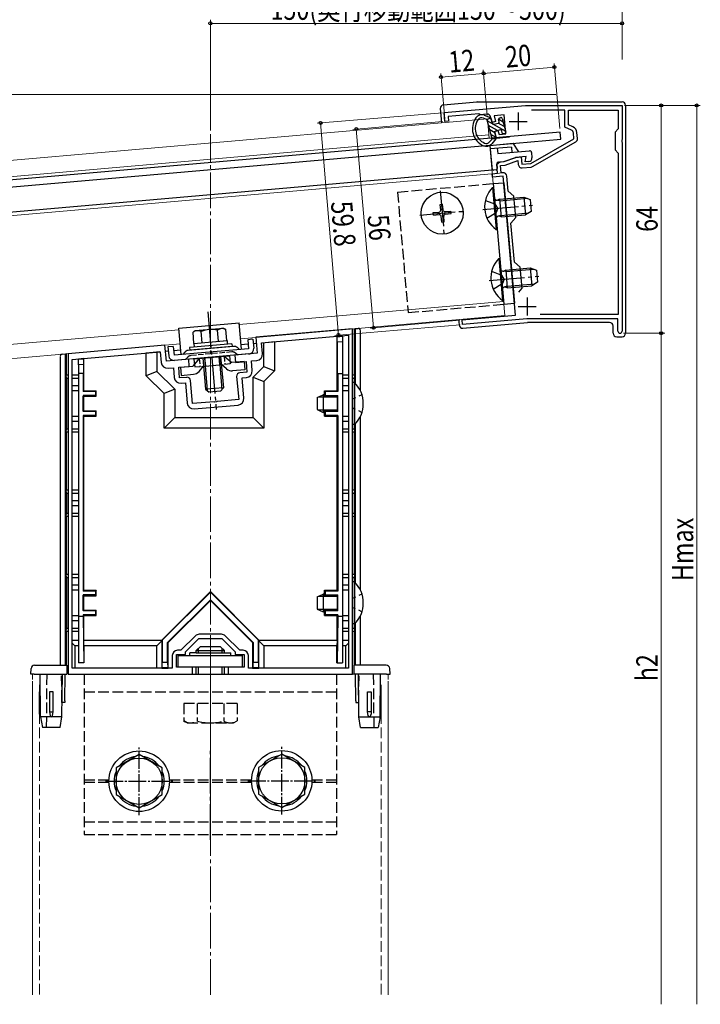
# Model space of a CAD drawing. Extents: x 0 to 990, y 0 to 1602.
# Drawn here: x 616 to 807, y 1023 to 1300 of the extents above; entities that cross this region are included whole.
import ezdxf

# ---------------------------------------------------------------- set-up
doc = ezdxf.new("R2010")
doc.units = 0
for name, pattern in [('YCENTER_1', [13, 10, -1, 1, -1]), ('YDOT_1', [2, 1, -1]), ('YHIDDEN_1', [4, 3, -1])]:
    doc.linetypes.add(name, pattern=pattern)
for name, color, linetype, lineweight in [('YKK_11', 7, 'CONTINUOUS', 30), ('YKK_12', 2, 'CONTINUOUS', 13), ('YKK_13', 4, 'CONTINUOUS', 30), ('YKK_D', 6, 'CONTINUOUS', 13)]:
    doc.layers.add(name, color=color, linetype=linetype, lineweight=lineweight)
doc.styles.add('text-b', font='extslim2.shx', dxfattribs={"width": 0.8, "bigfont": 'extfont2.shx'})

msp = doc.modelspace()

# ---------------------------------------------------------------- linework, layer by layer
at = {"layer": 'YKK_11', "linetype": 'ByBlock', "lineweight": -2, "ltscale": 0.5}
for p, q in [((734.96, 1273.98), (757.87, 1275.98)), ((757.87, 1275.98), (785, 1275.98)), ((785, 1275.98), (785, 1266.44)), ((735.18, 1271.49), (734.96, 1273.98)), ((744.73, 1273.63), (736.06, 1272.87)), ((736.06, 1272.87), (736.17, 1271.57)), ((745.05, 1273.35), (744.73, 1273.63)), ((746.97, 1273.52), (745.05, 1273.35)), ((748.46, 1271.17), (748.02, 1272.78)), ((751.88, 1273.35), (748.98, 1273.09)), ((748.98, 1273.09), (749.42, 1271.43)), ((752.35, 1267.97), (751.88, 1273.35)), ((768.9, 1274.68), (759.56, 1274.68)), ((768.9, 1269.91), (768.9, 1274.68)), ((769.9, 1270.55), (769.9, 1274.68)), ((769.9, 1274.68), (783.9, 1274.68)), ((783.9, 1274.68), (783.9, 1269.38)), ((736.17, 1271.57), (735.18, 1271.49)), ((749.42, 1271.43), (748.46, 1271.17)), ((770.72, 1269.06), (768.9, 1269.91)), ((771.15, 1269.97), (769.9, 1270.55)), ((749.13, 1268.66), (750.09, 1268.92)), ((749.65, 1266.73), (749.13, 1268.66)), ((753.33, 1267.05), (749.65, 1266.73)), ((750.09, 1268.92), (750.39, 1267.8)), ((750.39, 1267.8), (752.35, 1267.97)), ((771.44, 1266.63), (771.3, 1268.24)), ((772.43, 1266.71), (772.29, 1268.33)), ((783.9, 1269.38), (783, 1268.48)), ((783, 1268.48), (783, 1263.48)), ((759.3, 1259.64), (771.44, 1266.63)), ((759.8, 1258.78), (771.94, 1265.76)), ((785, 1266.44), (784.88, 1266.26)), ((784.88, 1266.26), (784.88, 1265.71)), ((784.88, 1265.71), (785, 1265.52)), ((785, 1265.52), (785, 1212.58)), ((751.86, 1260.2), (755.13, 1261.39)), ((755.13, 1261.39), (756.63, 1261.52)), ((756.63, 1261.52), (756.81, 1259.43)), ((783, 1263.48), (783.9, 1262.58)), ((783.9, 1262.58), (783.9, 1217.28)), ((749.78, 1259.51), (750.59, 1260.09)), ((750, 1256.92), (749.78, 1259.51)), ((750.59, 1260.09), (751.86, 1260.2)), ((750.82, 1259.1), (752.08, 1259.21)), ((751, 1257.01), (750.82, 1259.1)), ((752.08, 1259.21), (755.71, 1260.53)), ((755.71, 1260.53), (755.81, 1259.34)), ((756.81, 1259.43), (759.3, 1259.64)), ((756.9, 1258.43), (759.39, 1258.65)), ((748.51, 1256.79), (750, 1256.92)), ((748.59, 1255.8), (748.51, 1256.79)), ((751.58, 1256.06), (748.59, 1255.8)), ((751.5, 1257.05), (751, 1257.01)), ((755, 1217.01), (751.58, 1256.06)), ((752.95, 1251.86), (752.58, 1256.14)), ((754.58, 1250.5), (752.95, 1251.86)), ((755.1, 1244.52), (754.58, 1250.5)), ((753.74, 1242.89), (755.1, 1244.52)), ((754.7, 1231.94), (753.74, 1242.89)), ((756.32, 1230.57), (754.7, 1231.94)), ((756.85, 1224.6), (756.32, 1230.57)), ((755.92, 1223.5), (756.85, 1224.6)), ((755.92, 1223.5), (756.85, 1224.6)), ((740.06, 1215.7), (755, 1217.01)), ((783.9, 1217.28), (761.93, 1217.28)), ((740.17, 1214.4), (740.06, 1215.7)), ((758.2, 1215.98), (740.17, 1214.4)), ((783.8, 1215.98), (758.2, 1215.98)), ((783.8, 1212.58), (783.8, 1215.98)), ((709.25, 1213.21), (682, 1210.83)), ((709.25, 1116.21), (709.25, 1213.21)), ((682, 1210.83), (682.39, 1206.34)), ((683.65, 1209.26), (708.05, 1211.4)), ((683.91, 1206.27), (683.65, 1209.26)), ((708.05, 1211.4), (708.05, 1117.91)), ((708.05, 1211.4), (708.05, 1117.91)), ((656.5, 1208.59), (629.25, 1206.21)), ((629.25, 1206.21), (629.25, 1116.21)), ((630.45, 1204.61), (655.15, 1206.77)), ((655.15, 1206.77), (655.42, 1203.78)), ((656.89, 1204.11), (656.5, 1208.59)), ((682.39, 1206.34), (676.12, 1205.79)), ((630.45, 1117.91), (630.45, 1204.61)), ((663.17, 1204.66), (656.89, 1204.11)), ((663.34, 1202.67), (663.17, 1204.66)), ((676.12, 1205.79), (676.29, 1203.8)), ((676.29, 1203.8), (679.28, 1204.06)), ((679.28, 1204.06), (679.54, 1201.07)), ((680.78, 1204.19), (682.27, 1204.32)), ((681.01, 1201.5), (680.78, 1204.19)), ((657.37, 1202.15), (658.86, 1202.28)), ((658.86, 1202.28), (659.1, 1199.59)), ((660.35, 1202.41), (663.34, 1202.67)), ((660.62, 1199.42), (660.35, 1202.41)), ((679.54, 1201.07), (677.55, 1200.9)), ((662.61, 1199.59), (660.62, 1199.42)), ((661.05, 1197.95), (662.24, 1198.05)), ((662.24, 1198.05), (662.74, 1192.38)), ((664.26, 1192.21), (663.69, 1198.68)), ((676.64, 1199.82), (677.21, 1193.34)), ((678.18, 1199.45), (679.38, 1199.55)), ((678.68, 1193.77), (678.18, 1199.45)), ((670.28, 1192.73), (664.26, 1192.21)), ((670.47, 1192.63), (670.28, 1192.73)), ((671.02, 1192.68), (670.47, 1192.63)), ((671.19, 1192.81), (671.02, 1192.68)), ((677.21, 1193.34), (671.19, 1192.81)), ((664.69, 1190.74), (677.04, 1191.82)), ((665.07, 1126.97), (661, 1122.91)), ((662.25, 1122.46), (666, 1126.21)), ((666, 1126.21), (672.5, 1126.21)), ((669.25, 1127.41), (666.13, 1127.41)), ((672.38, 1127.41), (669.25, 1127.41)), ((672.5, 1126.21), (676.25, 1122.46)), ((677.5, 1122.91), (673.44, 1126.97)), ((658.55, 1121.41), (658.55, 1117.91)), ((659.75, 1118.21), (659.75, 1121.71)), ((659.75, 1121.71), (662.25, 1121.71)), ((661, 1122.91), (660.05, 1122.91)), ((662.25, 1121.71), (662.25, 1122.46)), ((676.25, 1122.46), (676.25, 1121.71)), ((676.25, 1121.71), (678.75, 1121.71)), ((678.45, 1122.91), (677.5, 1122.91)), ((678.75, 1121.71), (678.75, 1118.21)), ((679.95, 1117.91), (679.95, 1121.41)), ((658.55, 1117.91), (630.45, 1117.91)), ((664.25, 1118.21), (659.75, 1118.21)), ((664.25, 1116.21), (664.25, 1118.21)), ((678.75, 1118.21), (674.25, 1118.21)), ((674.25, 1118.21), (674.25, 1116.21)), ((708.05, 1117.91), (679.95, 1117.91)), ((629.25, 1116.21), (664.25, 1116.21)), ((674.25, 1116.21), (709.25, 1116.21))]:
    msp.add_line(p, q, dxfattribs=at)
at = {"layer": 'YKK_11', "ltscale": 0.5}
for p, q in [((755.76, 1273.98), (755.76, 1268.98)), ((753.26, 1271.48), (758.26, 1271.48)), ((758.29, 1222), (758.29, 1217)), ((755.79, 1219.5), (760.79, 1219.5))]:
    msp.add_line(p, q, dxfattribs=at)
at = {"layer": 'YKK_11', "linetype": 'ByBlock', "lineweight": -2, "ltscale": 0.5}
for centre, radius, start, end in [((747.06, 1272.52), 1, 15, 95), ((770.3, 1268.16), 2, 5, 65), ((770.3, 1268.16), 1, 5, 65), ((771.44, 1266.63), 1, 299.918, 5), ((756.81, 1259.43), 1, 185, 275), ((759.3, 1259.64), 1, 275, 299.9181), ((751.58, 1256.06), 1, 5, 95), ((784.4, 1212.58), 0.6, 180, 0), ((682.11, 1206.12), 1.8, 275, 5), ((657.21, 1203.94), 1.8, 185, 275), ((677.64, 1199.9), 1, 95, 185), ((679.22, 1201.35), 1.8, 275, 5), ((660.89, 1199.74), 1.8, 185, 275), ((662.7, 1198.6), 1, 5, 95), ((664.53, 1192.53), 1.8, 185, 275), ((676.88, 1193.61), 1.8, 275, 5), ((666.13, 1125.91), 1.5, 90, 135), ((672.38, 1125.91), 1.5, 45, 90), ((660.05, 1121.41), 1.5, 90, 180), ((678.45, 1121.41), 1.5, 0, 90)]:
    msp.add_arc(centre, radius, start, end, dxfattribs=at)
at = {"layer": 'YKK_12'}
for p, q in [((747.16, 1272.23), (582.99, 1257.88)), ((747.64, 1266.75), (747.16, 1272.23)), ((747.55, 1267.75), (583.38, 1253.39)), ((748.66, 1255.1), (747.81, 1264.76)), ((723.64, 1254.62), (751.59, 1257.07)), ((748.51, 1256.79), (748.47, 1256.79)), ((748.51, 1256.79), (748.47, 1256.79)), ((723.64, 1254.62), (584.34, 1242.44)), ((751.99, 1216.94), (748.66, 1255.1)), ((677.35, 1214.42), (751.65, 1220.93)), ((677.71, 1210.44), (751.99, 1216.94)), ((587.51, 1206.58), (660.42, 1212.92)), ((587.85, 1202.59), (660.76, 1209.02)), ((629.25, 1116.21), (709.25, 1116.21)), ((619.25, 1113.21), (619.25, 1026.16)), ((719.25, 1113.21), (719.25, 1026.16))]:
    msp.add_line(p, q, dxfattribs=at)
at = {"layer": 'YKK_12', "linetype": 'YCENTER_1'}
for p, q in [((669.25, 1026.16), (669.25, 1267.89)), ((669.25, 1119.21), (669.25, 1068.21))]:
    msp.add_line(p, q, dxfattribs=at)
at = {"layer": 'YKK_12', "linetype": 'YHIDDEN_1', "ltscale": 0.5}
for p, q in [((619.25, 1116.21), (619.25, 1113.21)), ((619.25, 1116.21), (629.25, 1116.21)), ((709.25, 1116.21), (719.25, 1116.21)), ((719.25, 1116.21), (719.25, 1113.21))]:
    msp.add_line(p, q, dxfattribs=at)
at = {"layer": 'YKK_12', "linetype": 'YHIDDEN_1'}
for p, q in [((621.25, 1113.21), (621.25, 1026.16)), ((717.25, 1113.21), (717.25, 1026.16))]:
    msp.add_line(p, q, dxfattribs=at)
at = {"layer": 'YKK_13'}
for p, q in [((733.86, 1275.08), (734.21, 1271.1)), ((734.77, 1276.17), (744.19, 1276.99)), ((744.27, 1277), (784.97, 1277)), ((785.97, 1276), (785.97, 1212)), ((745.92, 1272.45), (746.82, 1272.13)), ((746.19, 1273.2), (747.94, 1272.58)), ((746.93, 1272.06), (748.05, 1272.51)), ((748.13, 1272.37), (748.53, 1270.88)), ((750.5, 1272.44), (750.88, 1272.55)), ((751.25, 1272.33), (752.28, 1268.47)), ((747.01, 1271.92), (748.41, 1266.71)), ((748.9, 1270.67), (750.25, 1271.03)), ((750.46, 1271.4), (750.28, 1272.08)), ((767.56, 1268.5), (583.47, 1252.4)), ((749.21, 1268.37), (749.61, 1266.88)), ((750.77, 1269.1), (749.42, 1268.74)), ((751.32, 1268.21), (751.14, 1268.89)), ((752.07, 1268.1), (751.69, 1268)), ((767.73, 1266.5), (767.56, 1268.5)), ((747.81, 1264.76), (583.64, 1250.4)), ((748.35, 1266.44), (747.73, 1265.71)), ((747.81, 1264.76), (754.34, 1265.33)), ((747.81, 1264.76), (748.42, 1257.79)), ((747.81, 1264.76), (748.38, 1258.29)), ((753.87, 1264.29), (747.9, 1263.76)), ((749.54, 1266.61), (748.33, 1265.19)), ((748.41, 1266.55), (749.6, 1266.72)), ((750.89, 1265.04), (767.73, 1266.5)), ((753.87, 1264.29), (754.01, 1262.79)), ((756, 1262.97), (754.34, 1265.33)), ((749.89, 1263.94), (750.02, 1262.44)), ((750.02, 1262.44), (758.99, 1263.23)), ((751.72, 1260.18), (754.99, 1261.37)), ((758.02, 1261.64), (754.99, 1261.37)), ((757.75, 1260.11), (758.02, 1261.64)), ((759.53, 1262.77), (759.66, 1261.28)), ((749.78, 1259.51), (749.89, 1258.22)), ((750.23, 1260.05), (751.72, 1260.18)), ((758.75, 1260.2), (757.75, 1260.11)), ((748.42, 1257.79), (584.25, 1243.43)), ((749.62, 1257.89), (748.92, 1257.83)), ((748.75, 1254), (751.74, 1254.26)), ((748.75, 1254), (751.71, 1220.13)), ((751.74, 1254.26), (754.7, 1220.39)), ((751.71, 1220.13), (754.7, 1220.39)), ((739.04, 1215.81), (739.17, 1214.32)), ((740.26, 1213.41), (758.37, 1214.99)), ((781.47, 1215), (758.45, 1215)), ((782.47, 1212), (782.47, 1214)), ((783.47, 1211), (784.97, 1211)), ((666.15, 1204.92), (664.33, 1202.75)), ((664.65, 1204.79), (674.61, 1205.67)), ((664.65, 1204.79), (664.74, 1203.79)), ((666.8, 1202.67), (672.87, 1203.2)), ((673.12, 1205.53), (675.29, 1203.72)), ((674.61, 1205.67), (674.7, 1204.67)), ((678.77, 1204.03), (675.29, 1203.72)), ((678.77, 1204.03), (678.98, 1201.73)), ((660.84, 1202.44), (664.33, 1202.75)), ((660.84, 1202.44), (661.05, 1200.15)), ((661.05, 1200.15), (664.53, 1200.46)), ((666.09, 1201.27), (667.3, 1202.71)), ((673.81, 1201.95), (672.37, 1203.16)), ((678.98, 1201.73), (675.49, 1201.43)), ((709.76, 1198.11), (709.25, 1198.11)), ((709.25, 1198.11), (709.25, 1186.31)), ((709.76, 1198.11), (709.76, 1186.31)), ((699.25, 1193.91), (700.95, 1194.71)), ((699.25, 1193.91), (699.25, 1190.51)), ((704.85, 1194.06), (699.56, 1194.06)), ((701.35, 1194.71), (700.95, 1194.71)), ((700.95, 1194.71), (700.95, 1189.71)), ((699.25, 1190.51), (700.95, 1189.71)), ((704.85, 1190.36), (699.56, 1190.36)), ((701.35, 1189.71), (700.95, 1189.71)), ((709.76, 1186.31), (709.25, 1186.31)), ((709.76, 1142.11), (709.25, 1142.11)), ((709.25, 1142.11), (709.25, 1130.31)), ((709.76, 1142.11), (709.76, 1130.31)), ((699.25, 1137.91), (700.95, 1138.71)), ((699.25, 1137.91), (699.25, 1134.51)), ((704.85, 1138.06), (699.56, 1138.06)), ((701.35, 1138.71), (700.95, 1138.71)), ((700.95, 1138.71), (700.95, 1133.71)), ((699.25, 1134.51), (700.95, 1133.71)), ((704.85, 1134.36), (699.56, 1134.36)), ((701.35, 1133.71), (700.95, 1133.71)), ((709.76, 1130.31), (709.25, 1130.31)), ((665.25, 1122.81), (666.45, 1124.01)), ((665.93, 1122.21), (665.93, 1123.49)), ((666.45, 1124.01), (672.05, 1124.01)), ((673.25, 1122.81), (672.05, 1124.01)), ((672.57, 1122.21), (672.57, 1123.49)), ((660.25, 1121.41), (678.25, 1121.41)), ((660.25, 1118.21), (660.25, 1121.41)), ((663.45, 1121.41), (663.45, 1122.21)), ((665.25, 1122.21), (663.45, 1122.21)), ((665.25, 1122.21), (665.25, 1122.81)), ((665.25, 1122.81), (673.25, 1122.81)), ((665.25, 1122.21), (673.25, 1122.21)), ((673.25, 1122.21), (673.25, 1122.81)), ((673.25, 1122.21), (675.05, 1122.21)), ((675.05, 1121.41), (675.05, 1122.21)), ((678.25, 1118.21), (678.25, 1121.41)), ((618.75, 1116.21), (618.85, 1117.77)), ((619.85, 1118.71), (628.95, 1118.71)), ((628.95, 1118.71), (628.95, 1117.77)), ((628.95, 1117.77), (628.95, 1116.21)), ((678.25, 1118.21), (660.25, 1118.21)), ((665.25, 1116.21), (665.25, 1118.21)), ((665.93, 1116.21), (665.93, 1118.21)), ((672.57, 1116.21), (672.57, 1118.21)), ((673.25, 1116.21), (673.25, 1118.21)), ((718.66, 1118.71), (709.55, 1118.71)), ((709.55, 1118.71), (709.55, 1117.77)), ((709.55, 1117.77), (709.55, 1116.21)), ((719.75, 1116.21), (719.66, 1117.77)), ((619.75, 1116.21), (618.75, 1116.21)), ((619.75, 1116.21), (628.95, 1116.21)), ((621.55, 1104.21), (621.45, 1116.21)), ((627.55, 1104.21), (627.66, 1116.21)), ((628.39, 1108.71), (628.45, 1116.21)), ((633.75, 1116.21), (704.75, 1116.21)), ((718.75, 1116.21), (709.55, 1116.21)), ((710.12, 1108.71), (710.05, 1116.21)), ((710.95, 1104.21), (710.85, 1116.21)), ((716.95, 1104.21), (717.06, 1116.21)), ((718.75, 1116.21), (719.75, 1116.21)), ((621.25, 1105.03), (621.25, 1111.21)), ((621.49, 1111.21), (621.25, 1111.21)), ((624.55, 1111.21), (624.06, 1111.21)), ((625.05, 1111.21), (624.55, 1111.21)), ((713.46, 1111.21), (713.95, 1111.21)), ((713.95, 1111.21), (714.45, 1111.21)), ((717.01, 1111.21), (717.25, 1111.21)), ((717.25, 1105.03), (717.25, 1111.21)), ((628.38, 1108.21), (627.59, 1108.21)), ((628.39, 1108.71), (628.38, 1108.21)), ((710.12, 1108.71), (710.12, 1108.21)), ((710.12, 1108.21), (710.92, 1108.21)), ((621.25, 1105.03), (621.54, 1105.09)), ((621.55, 1104.21), (621.25, 1105.03)), ((624.55, 1104.21), (621.55, 1104.21)), ((621.55, 1104.21), (622.05, 1101.21)), ((627.55, 1104.21), (624.55, 1104.21)), ((627.05, 1101.21), (627.55, 1104.21)), ((710.95, 1104.21), (713.95, 1104.21)), ((711.45, 1101.21), (710.95, 1104.21)), ((713.95, 1104.21), (716.95, 1104.21)), ((716.95, 1104.21), (716.45, 1101.21)), ((716.95, 1104.21), (717.25, 1105.03)), ((717.25, 1105.03), (716.96, 1105.09)), ((627.05, 1101.21), (622.05, 1101.21)), ((711.45, 1101.21), (716.45, 1101.21))]:
    msp.add_line(p, q, dxfattribs=at)
at = {"layer": 'YKK_13', "linetype": 'Continuous'}
for p, q in [((748.2, 1272.13), (747.75, 1272.39)), ((748.55, 1270.83), (747.08, 1271.68)), ((750, 1268.89), (747.43, 1270.38)), ((752.22, 1268.71), (748.84, 1270.66)), ((751.87, 1270.01), (750.15, 1271)), ((751.52, 1271.31), (750.3, 1272.02)), ((749.24, 1268.23), (747.77, 1269.08)), ((749.59, 1266.93), (748.12, 1267.78)), ((751.55, 1267.99), (751.38, 1268.09)), ((750.58, 1249.21), (749.64, 1249.32)), ((750.58, 1249.21), (758.37, 1249.89)), ((750.94, 1245.09), (750.03, 1244.82)), ((750.94, 1245.09), (758.73, 1245.77)), ((752.32, 1229.29), (751.38, 1229.4)), ((752.32, 1229.29), (760.11, 1229.97)), ((752.68, 1225.17), (760.47, 1225.85)), ((752.68, 1225.17), (751.78, 1224.89)), ((664.96, 1212.65), (664.38, 1212.24)), ((664.65, 1209.11), (664.38, 1212.24)), ((672.93, 1213.35), (664.96, 1212.65)), ((666.95, 1209.31), (666.68, 1212.44)), ((671.56, 1209.72), (671.28, 1212.85)), ((672.93, 1213.35), (673.58, 1213.05)), ((673.86, 1209.92), (673.58, 1213.05)), ((709.75, 1213.25), (710.78, 1213.34)), ((709.75, 1200.26), (709.75, 1213.25)), ((709.75, 1213.25), (709.93, 1213.24)), ((711.19, 1213.35), (709.93, 1213.24)), ((709.93, 1213.24), (709.93, 1197.94)), ((711.43, 1195.79), (711.43, 1212.7)), ((664.65, 1209.11), (673.86, 1209.92)), ((679.85, 1208.88), (677.86, 1208.71)), ((682.16, 1209.09), (681.35, 1209.01)), ((687.25, 1209.53), (683.79, 1209.23)), ((684.25, 1202.67), (684.25, 1209.27)), ((687.25, 1209.53), (687.25, 1201.43)), ((704.85, 1211.07), (706.35, 1211.2)), ((704.85, 1195.76), (704.85, 1211.07)), ((704.85, 1211.07), (704.92, 1211.01)), ((704.92, 1211.01), (706.35, 1211.14)), ((704.94, 1209.49), (704.92, 1211.01)), ((706.35, 1209.61), (704.94, 1209.49)), ((704.94, 1209.49), (704.94, 1200.71)), ((706.35, 1211.2), (706.35, 1211.14)), ((706.35, 1211.14), (706.35, 1209.61)), ((706.35, 1209.61), (706.35, 1200.71)), ((628.57, 1206.12), (627.21, 1206.01)), ((627.58, 1206.06), (628.75, 1206.17)), ((628.75, 1206.17), (628.57, 1206.12)), ((628.57, 1118.71), (628.57, 1206.12)), ((628.75, 1206.17), (628.75, 1200.26)), ((655.02, 1206.71), (651.25, 1206.38)), ((651.25, 1200.03), (651.25, 1206.38)), ((654.25, 1206.64), (654.25, 1201.27)), ((657.44, 1206.92), (656.65, 1206.85)), ((660.92, 1207.23), (658.93, 1207.05)), ((627.07, 1205.49), (627.07, 1118.71)), ((633.65, 1204.84), (632.15, 1204.71)), ((632.15, 1204.65), (633.59, 1204.77)), ((632.15, 1204.71), (632.15, 1204.65)), ((632.15, 1203.12), (632.15, 1204.65)), ((633.56, 1203.24), (632.15, 1203.12)), ((633.59, 1204.77), (633.56, 1203.24)), ((633.56, 1203.24), (633.56, 1200.71)), ((633.65, 1204.84), (633.59, 1204.77)), ((633.65, 1195.76), (633.65, 1204.84)), ((667.14, 1205.01), (667.92, 1196.24)), ((667.57, 1205.05), (668.38, 1195.85)), ((671.69, 1205.41), (672.51, 1196.22)), ((672.12, 1205.45), (672.9, 1196.68)), ((632.15, 1203.12), (632.15, 1200.71)), ((633.46, 1200.71), (632.15, 1200.71)), ((632.15, 1200.71), (632.15, 1132.41)), ((633.46, 1200.71), (633.46, 1195.57)), ((633.56, 1200.71), (633.46, 1200.71)), ((654.25, 1201.27), (651.25, 1200.03)), ((654.25, 1201.27), (659.25, 1196.27)), ((681.25, 1199.67), (684.25, 1202.67)), ((684.25, 1202.67), (687.25, 1201.43)), ((687.25, 1201.43), (684.25, 1198.43)), ((704.94, 1200.71), (705.04, 1200.71)), ((705.04, 1200.71), (705.04, 1195.57)), ((705.04, 1200.71), (706.35, 1200.71)), ((706.35, 1200.71), (706.35, 1132.41)), ((628.81, 1199.26), (628.75, 1200.26)), ((628.75, 1200.26), (629.25, 1200.26)), ((628.81, 1199.26), (628.81, 1185.16)), ((629.25, 1199.26), (628.81, 1199.26)), ((630.45, 1200.26), (632.15, 1200.26)), ((632.15, 1199.26), (630.45, 1199.26)), ((656.25, 1195.03), (651.25, 1200.03)), ((681.25, 1199.67), (684.25, 1198.43)), ((681.25, 1188.27), (681.25, 1199.67)), ((684.25, 1198.43), (684.25, 1185.27)), ((706.35, 1200.26), (708.05, 1200.26)), ((708.05, 1199.26), (706.35, 1199.26)), ((709.25, 1200.26), (709.75, 1200.26)), ((709.69, 1199.26), (709.25, 1199.26)), ((709.75, 1200.26), (709.69, 1199.26)), ((709.75, 1199.26), (709.69, 1199.26)), ((709.75, 1198.11), (709.75, 1199.26)), ((630.45, 1197.26), (632.15, 1197.26)), ((632.15, 1195.76), (630.45, 1195.76)), ((633.65, 1195.76), (633.46, 1195.57)), ((636.96, 1195.57), (633.46, 1195.57)), ((633.65, 1195.76), (637.15, 1195.76)), ((637.15, 1195.76), (636.96, 1195.57)), ((636.96, 1195.57), (636.96, 1194.45)), ((637.15, 1194.26), (637.15, 1195.76)), ((659.25, 1196.27), (656.25, 1195.03)), ((656.25, 1185.27), (656.25, 1195.03)), ((659.25, 1196.27), (659.25, 1188.27)), ((672.9, 1196.68), (667.92, 1196.24)), ((667.92, 1196.24), (668.89, 1195.43)), ((672.08, 1195.71), (668.89, 1195.43)), ((672.9, 1196.68), (672.08, 1195.71)), ((701.35, 1195.76), (701.54, 1195.57)), ((701.35, 1195.76), (704.85, 1195.76)), ((701.35, 1194.26), (701.35, 1195.76)), ((701.54, 1195.57), (701.54, 1194.45)), ((705.04, 1195.57), (701.54, 1195.57)), ((704.85, 1195.76), (705.04, 1195.57)), ((706.35, 1197.26), (708.05, 1197.26)), ((708.05, 1195.76), (706.35, 1195.76)), ((636.96, 1194.45), (633.46, 1194.45)), ((633.65, 1194.26), (633.46, 1194.45)), ((633.46, 1194.45), (633.46, 1189.97)), ((633.65, 1194.26), (637.15, 1194.26)), ((633.65, 1190.16), (633.65, 1194.26)), ((637.15, 1194.26), (636.96, 1194.45)), ((701.35, 1194.26), (701.54, 1194.45)), ((704.85, 1194.26), (701.35, 1194.26)), ((701.54, 1194.45), (705.04, 1194.45)), ((704.85, 1194.26), (705.04, 1194.45)), ((704.85, 1194.26), (704.85, 1190.16)), ((705.04, 1189.97), (705.04, 1194.45)), ((633.65, 1190.16), (633.46, 1189.97)), ((636.96, 1189.97), (633.46, 1189.97)), ((633.65, 1190.16), (637.15, 1190.16)), ((637.15, 1190.16), (636.96, 1189.97)), ((636.96, 1189.97), (636.96, 1188.85)), ((637.15, 1188.66), (637.15, 1190.16)), ((701.35, 1190.16), (701.54, 1189.97)), ((701.35, 1190.16), (704.85, 1190.16)), ((701.35, 1188.66), (701.35, 1190.16)), ((701.54, 1189.97), (701.54, 1188.85)), ((705.04, 1189.97), (701.54, 1189.97)), ((704.85, 1190.16), (705.04, 1189.97)), ((630.45, 1188.66), (632.15, 1188.66)), ((632.15, 1187.16), (630.45, 1187.16)), ((636.96, 1188.85), (633.46, 1188.85)), ((633.65, 1188.66), (633.46, 1188.85)), ((633.46, 1188.85), (633.46, 1139.57)), ((633.65, 1188.66), (637.15, 1188.66)), ((633.65, 1139.76), (633.65, 1188.66)), ((637.15, 1188.66), (636.96, 1188.85)), ((659.25, 1188.27), (656.25, 1185.27)), ((659.25, 1188.27), (681.25, 1188.27)), ((681.25, 1188.27), (684.25, 1185.27)), ((701.35, 1188.66), (701.54, 1188.85)), ((701.35, 1188.66), (704.85, 1188.66)), ((705.04, 1188.85), (701.54, 1188.85)), ((704.85, 1188.66), (705.04, 1188.85)), ((704.85, 1139.76), (704.85, 1188.66)), ((705.04, 1188.85), (705.04, 1139.57)), ((706.35, 1188.66), (708.05, 1188.66)), ((708.05, 1187.16), (706.35, 1187.16)), ((711.43, 1139.79), (711.43, 1188.64)), ((628.75, 1184.16), (628.81, 1185.16)), ((628.75, 1184.16), (628.75, 1167.96)), ((629.25, 1184.16), (628.75, 1184.16)), ((628.81, 1185.16), (629.25, 1185.16)), ((630.45, 1185.16), (632.15, 1185.16)), ((632.15, 1184.16), (630.45, 1184.16)), ((684.25, 1185.27), (656.25, 1185.27)), ((706.35, 1185.16), (708.05, 1185.16)), ((708.05, 1184.16), (706.35, 1184.16)), ((709.25, 1185.16), (709.69, 1185.16)), ((709.75, 1184.16), (709.25, 1184.16)), ((709.69, 1185.16), (709.75, 1184.16)), ((709.69, 1185.16), (709.75, 1185.16)), ((709.75, 1185.16), (709.75, 1186.31)), ((709.75, 1167.96), (709.75, 1184.16)), ((709.93, 1186.48), (709.93, 1141.94)), ((628.81, 1166.96), (628.75, 1167.96)), ((628.75, 1167.96), (629.25, 1167.96)), ((630.45, 1167.96), (632.15, 1167.96)), ((706.35, 1167.96), (708.05, 1167.96)), ((709.25, 1167.96), (709.75, 1167.96)), ((709.75, 1167.96), (709.69, 1166.96)), ((628.81, 1166.96), (628.81, 1161.46)), ((629.25, 1166.96), (628.81, 1166.96)), ((632.15, 1166.96), (630.45, 1166.96)), ((630.45, 1164.96), (632.15, 1164.96)), ((708.05, 1166.96), (706.35, 1166.96)), ((706.35, 1164.96), (708.05, 1164.96)), ((709.69, 1166.96), (709.25, 1166.96)), ((709.75, 1166.96), (709.69, 1166.96)), ((709.75, 1161.46), (709.75, 1166.96)), ((632.15, 1163.46), (630.45, 1163.46)), ((708.05, 1163.46), (706.35, 1163.46)), ((628.75, 1160.46), (628.81, 1161.46)), ((628.75, 1160.46), (628.75, 1144.26)), ((629.25, 1160.46), (628.75, 1160.46)), ((628.81, 1161.46), (629.25, 1161.46)), ((630.45, 1161.46), (632.15, 1161.46)), ((632.15, 1160.46), (630.45, 1160.46)), ((706.35, 1161.46), (708.05, 1161.46)), ((708.05, 1160.46), (706.35, 1160.46)), ((709.25, 1161.46), (709.69, 1161.46)), ((709.75, 1160.46), (709.25, 1160.46)), ((709.69, 1161.46), (709.75, 1160.46)), ((709.69, 1161.46), (709.75, 1161.46)), ((709.75, 1144.26), (709.75, 1160.46)), ((628.81, 1143.26), (628.75, 1144.26)), ((628.75, 1144.26), (629.25, 1144.26)), ((628.81, 1143.26), (628.81, 1129.16)), ((629.25, 1143.26), (628.81, 1143.26)), ((630.45, 1144.26), (632.15, 1144.26)), ((632.15, 1143.26), (630.45, 1143.26)), ((706.35, 1144.26), (708.05, 1144.26)), ((708.05, 1143.26), (706.35, 1143.26)), ((709.25, 1144.26), (709.75, 1144.26)), ((709.69, 1143.26), (709.25, 1143.26)), ((709.75, 1144.26), (709.69, 1143.26)), ((709.75, 1143.26), (709.69, 1143.26)), ((709.75, 1142.11), (709.75, 1143.26)), ((630.45, 1141.26), (632.15, 1141.26)), ((632.15, 1139.76), (630.45, 1139.76)), ((633.65, 1139.76), (633.46, 1139.57)), ((636.96, 1139.57), (633.46, 1139.57)), ((633.65, 1139.76), (637.15, 1139.76)), ((637.15, 1139.76), (636.96, 1139.57)), ((636.96, 1139.57), (636.96, 1138.45)), ((637.15, 1138.26), (637.15, 1139.76)), ((701.35, 1139.76), (701.54, 1139.57)), ((701.35, 1138.26), (701.35, 1139.76)), ((701.35, 1139.76), (704.85, 1139.76)), ((701.54, 1139.57), (701.54, 1138.45)), ((705.04, 1139.57), (701.54, 1139.57)), ((704.85, 1139.76), (705.04, 1139.57)), ((706.35, 1141.26), (708.05, 1141.26)), ((708.05, 1139.76), (706.35, 1139.76)), ((636.96, 1138.45), (633.46, 1138.45)), ((633.65, 1138.26), (633.46, 1138.45)), ((633.46, 1138.45), (633.46, 1133.97)), ((633.65, 1138.26), (637.15, 1138.26)), ((633.65, 1134.16), (633.65, 1138.26)), ((637.15, 1138.26), (636.96, 1138.45)), ((669.25, 1139.42), (655.62, 1125.79)), ((669.25, 1139.23), (655.75, 1125.73)), ((657.25, 1125.11), (669.25, 1137.11)), ((657.38, 1125.06), (669.25, 1136.93)), ((669.25, 1139.23), (669.25, 1139.42)), ((682.88, 1125.79), (669.25, 1139.42)), ((682.75, 1125.73), (669.25, 1139.23)), ((669.25, 1137.11), (669.25, 1136.93)), ((669.25, 1137.11), (681.25, 1125.11)), ((669.25, 1136.93), (681.12, 1125.06)), ((701.35, 1138.26), (701.54, 1138.45)), ((704.85, 1138.26), (701.35, 1138.26)), ((701.54, 1138.45), (705.04, 1138.45)), ((704.85, 1138.26), (705.04, 1138.45)), ((704.85, 1138.26), (704.85, 1134.16)), ((705.04, 1133.97), (705.04, 1138.45)), ((633.65, 1134.16), (633.46, 1133.97)), ((633.65, 1134.16), (637.15, 1134.16)), ((637.15, 1134.16), (636.96, 1133.97)), ((637.15, 1132.66), (637.15, 1134.16)), ((701.35, 1134.16), (701.54, 1133.97)), ((701.35, 1132.66), (701.35, 1134.16)), ((701.35, 1134.16), (704.85, 1134.16)), ((704.85, 1134.16), (705.04, 1133.97)), ((630.45, 1132.66), (632.15, 1132.66)), ((633.46, 1132.41), (632.15, 1132.41)), ((632.15, 1132.41), (632.15, 1119.41)), ((636.96, 1133.97), (633.46, 1133.97)), ((633.46, 1132.85), (633.46, 1132.41)), ((633.65, 1132.66), (633.46, 1132.85)), ((636.96, 1132.85), (633.46, 1132.85)), ((633.46, 1132.41), (633.65, 1119.41)), ((633.65, 1125.71), (633.65, 1132.66)), ((633.65, 1132.66), (637.15, 1132.66)), ((636.96, 1133.97), (636.96, 1132.85)), ((637.15, 1132.66), (636.96, 1132.85)), ((701.35, 1132.66), (701.54, 1132.85)), ((701.35, 1132.66), (704.85, 1132.66)), ((701.54, 1133.97), (701.54, 1132.85)), ((705.04, 1133.97), (701.54, 1133.97)), ((705.04, 1132.85), (701.54, 1132.85)), ((704.85, 1132.66), (705.04, 1132.85)), ((704.85, 1125.71), (704.85, 1132.66)), ((705.04, 1132.41), (704.85, 1119.41)), ((705.04, 1132.85), (705.04, 1132.41)), ((706.35, 1132.41), (705.04, 1132.41)), ((706.35, 1132.66), (708.05, 1132.66)), ((706.35, 1132.41), (706.35, 1119.41)), ((711.43, 1118.71), (711.43, 1132.64)), ((628.75, 1128.16), (628.81, 1129.16)), ((628.81, 1129.16), (629.25, 1129.16)), ((632.15, 1131.16), (630.45, 1131.16)), ((630.45, 1129.16), (632.15, 1129.16)), ((708.05, 1131.16), (706.35, 1131.16)), ((706.35, 1129.16), (708.05, 1129.16)), ((709.25, 1129.16), (709.69, 1129.16)), ((709.69, 1129.16), (709.75, 1128.16)), ((709.69, 1129.16), (709.75, 1129.16)), ((709.75, 1129.16), (709.75, 1130.31)), ((709.93, 1130.48), (709.93, 1118.71)), ((628.75, 1128.16), (628.75, 1118.71)), ((629.25, 1128.16), (628.75, 1128.16)), ((632.15, 1128.16), (630.45, 1128.16)), ((655.75, 1125.73), (655.62, 1125.79)), ((655.62, 1125.79), (655.62, 1125.71)), ((655.75, 1125.73), (655.75, 1119.54)), ((682.75, 1125.73), (682.88, 1125.79)), ((682.75, 1119.54), (682.75, 1125.73)), ((682.88, 1125.71), (682.88, 1125.79)), ((708.05, 1128.16), (706.35, 1128.16)), ((709.75, 1128.16), (709.25, 1128.16)), ((709.75, 1118.71), (709.75, 1128.16)), ((632.15, 1125.71), (630.45, 1125.71)), ((631.15, 1124.21), (630.45, 1124.91)), ((631.15, 1124.21), (631.15, 1117.91)), ((632.15, 1124.21), (631.15, 1124.21)), ((633.66, 1124.21), (633.65, 1125.71)), ((655.62, 1125.71), (633.65, 1125.71)), ((633.66, 1124.21), (633.66, 1119.41)), ((654.25, 1124.21), (633.66, 1124.21)), ((655.62, 1125.58), (654.25, 1124.21)), ((654.25, 1117.91), (654.25, 1124.21)), ((655.62, 1125.71), (655.62, 1125.58)), ((655.62, 1125.58), (655.62, 1117.91)), ((657.25, 1119.54), (657.25, 1125.11)), ((657.25, 1125.11), (657.38, 1125.06)), ((657.38, 1117.91), (657.38, 1125.06)), ((681.25, 1125.11), (681.12, 1125.06)), ((681.12, 1125.06), (681.12, 1117.91)), ((681.25, 1125.11), (681.25, 1119.54)), ((682.88, 1125.58), (682.88, 1125.71)), ((704.85, 1125.71), (682.88, 1125.71)), ((682.88, 1117.91), (682.88, 1125.58)), ((684.25, 1124.21), (682.88, 1125.58)), ((684.25, 1124.21), (684.25, 1117.91)), ((704.84, 1124.21), (684.25, 1124.21)), ((704.85, 1125.71), (704.84, 1124.21)), ((704.84, 1119.41), (704.84, 1124.21)), ((708.05, 1125.71), (706.35, 1125.71)), ((707.35, 1124.21), (706.35, 1124.21)), ((708.05, 1124.91), (707.35, 1124.21)), ((707.35, 1117.91), (707.35, 1124.21)), ((633.65, 1119.41), (632.15, 1119.41)), ((633.66, 1119.41), (633.65, 1119.41)), ((655.74, 1118.03), (655.62, 1117.91)), ((655.62, 1117.91), (655.75, 1117.91)), ((655.74, 1118.03), (655.75, 1119.54)), ((657.26, 1118.03), (655.74, 1118.03)), ((655.75, 1119.54), (657.25, 1119.54)), ((655.75, 1117.91), (657.38, 1117.91)), ((657.25, 1119.54), (657.26, 1118.03)), ((657.26, 1118.03), (657.38, 1117.91)), ((681.24, 1118.03), (681.12, 1117.91)), ((681.12, 1117.91), (682.75, 1117.91)), ((681.24, 1118.03), (681.25, 1119.54)), ((682.76, 1118.03), (681.24, 1118.03)), ((681.25, 1119.54), (682.75, 1119.54)), ((682.75, 1119.54), (682.76, 1118.03)), ((682.75, 1117.91), (682.88, 1117.91)), ((682.76, 1118.03), (682.88, 1117.91)), ((704.84, 1119.41), (704.85, 1119.41)), ((704.85, 1119.41), (706.35, 1119.41))]:
    msp.add_line(p, q, dxfattribs=at)
at = {"layer": 'YKK_13', "linetype": 'YHIDDEN_1'}
for p, q in [((721.85, 1251.65), (748.75, 1254)), ((721.85, 1251.65), (724.82, 1217.78)), ((746.57, 1249.29), (749.4, 1248.18)), ((750.1, 1247.09), (749.4, 1248.18)), ((747.01, 1244.31), (749.6, 1245.9)), ((750.1, 1247.09), (749.6, 1245.9)), ((748.31, 1229.37), (751.14, 1228.26)), ((751.85, 1227.17), (751.14, 1228.26)), ((748.75, 1224.39), (751.34, 1225.98)), ((751.85, 1227.17), (751.34, 1225.98)), ((724.82, 1217.78), (751.71, 1220.13)), ((667.14, 1205.01), (667.34, 1202.72)), ((667.64, 1205.05), (667.84, 1202.76)), ((671.63, 1205.4), (671.83, 1203.11)), ((672.12, 1205.45), (672.33, 1203.16)), ((623.23, 1101.21), (623.36, 1116.21)), ((627.52, 1108.71), (627.45, 1116.21)), ((633.75, 1116.21), (633.75, 1071.21)), ((704.75, 1116.21), (704.75, 1071.21)), ((710.99, 1108.71), (711.05, 1116.21)), ((715.28, 1101.21), (715.15, 1116.21)), ((633.75, 1111.21), (704.75, 1111.21)), ((627.52, 1108.21), (627.52, 1108.71)), ((627.59, 1108.21), (627.52, 1108.21)), ((676.76, 1108.01), (661.75, 1108.01)), ((661.75, 1108.01), (661.75, 1103.09)), ((665.5, 1108.01), (665.5, 1103.09)), ((673, 1108.01), (673, 1103.09)), ((676.76, 1108.01), (676.76, 1103.09)), ((710.92, 1108.21), (710.98, 1108.21)), ((710.98, 1108.21), (710.99, 1108.71)), ((662.75, 1102.51), (661.75, 1103.09)), ((662.75, 1102.51), (675.75, 1102.51)), ((675.75, 1102.51), (676.76, 1103.09)), ((633.75, 1086.51), (640.76, 1086.51)), ((633.75, 1085.91), (640.75, 1085.91)), ((657.74, 1086.51), (680.82, 1086.51)), ((657.75, 1085.91), (680.82, 1085.91)), ((697.81, 1086.51), (704.75, 1086.51)), ((697.81, 1085.91), (704.75, 1085.91)), ((633.75, 1074.71), (704.75, 1074.71)), ((633.75, 1071.21), (704.75, 1071.21))]:
    msp.add_line(p, q, dxfattribs=at)
at = {"layer": 'YKK_13', "linetype": 'YCENTER_1'}
for p, q in [((733.87, 1252), (734.97, 1239.45)), ((745.88, 1246.72), (759.82, 1247.94)), ((728.14, 1245.17), (740.69, 1246.27)), ((747.62, 1226.8), (761.56, 1228.02)), ((668.51, 1217.98), (670.93, 1190.59)), ((675.32, 1209.04), (675.39, 1208.25)), ((663.37, 1207.99), (663.44, 1207.19)), ((669.25, 1069.71), (669.25, 1094.72))]:
    msp.add_line(p, q, dxfattribs=at)
at = {"layer": 'YKK_13', "linetype": 'Continuous', "ltscale": 0.5}
for p, q in [((748.6, 1252.88), (748.85, 1252.91)), ((748.6, 1252.88), (749.63, 1241.13)), ((749.88, 1241.15), (748.85, 1252.91)), ((750.54, 1249.64), (757.41, 1250.24)), ((757.41, 1250.24), (759.18, 1249.59)), ((757.41, 1250.24), (757.85, 1245.26)), ((733.85, 1248.18), (734.55, 1248.24)), ((734, 1246.54), (733.85, 1248.18)), ((734.69, 1246.6), (734.55, 1248.24)), ((750.54, 1249.64), (749.96, 1249.37)), ((750.54, 1249.64), (750.97, 1244.66)), ((759.18, 1249.59), (759.47, 1246.21)), ((731.9, 1245.85), (733.54, 1246)), ((731.96, 1245.15), (731.9, 1245.85)), ((731.96, 1245.15), (733.6, 1245.3)), ((734.29, 1243.2), (734.14, 1244.84)), ((734.99, 1243.26), (734.84, 1244.91)), ((735.24, 1246.14), (736.88, 1246.29)), ((735.3, 1245.45), (736.94, 1245.59)), ((736.94, 1245.59), (736.88, 1246.29)), ((750.97, 1244.66), (750.36, 1244.82)), ((750.97, 1244.66), (757.85, 1245.26)), ((759.47, 1246.21), (757.85, 1245.26)), ((734.29, 1243.2), (734.99, 1243.26)), ((749.63, 1241.13), (749.88, 1241.15)), ((750.34, 1232.96), (750.59, 1232.98)), ((750.34, 1232.96), (751.37, 1221.21)), ((751.62, 1221.23), (750.59, 1232.98)), ((752.28, 1229.72), (751.71, 1229.45)), ((752.28, 1229.72), (759.16, 1230.32)), ((752.28, 1229.72), (752.72, 1224.74)), ((759.16, 1230.32), (760.92, 1229.67)), ((759.16, 1230.32), (759.59, 1225.34)), ((760.92, 1229.67), (761.21, 1226.28)), ((752.72, 1224.74), (759.59, 1225.34)), ((761.21, 1226.28), (759.59, 1225.34)), ((752.72, 1224.74), (752.11, 1224.9)), ((751.37, 1221.21), (751.62, 1221.23)), ((649.25, 1093.64), (642.75, 1089.89)), ((655.75, 1089.89), (649.25, 1093.64)), ((689.32, 1093.76), (682.82, 1090)), ((695.82, 1090), (689.32, 1093.76)), ((642.75, 1089.89), (642.75, 1082.38)), ((655.75, 1082.38), (655.75, 1089.89)), ((682.82, 1090), (682.82, 1082.5)), ((695.82, 1082.5), (695.82, 1090)), ((642.75, 1082.38), (649.25, 1078.63)), ((649.25, 1078.63), (655.75, 1082.38)), ((682.82, 1082.5), (689.32, 1078.75)), ((689.32, 1078.75), (695.82, 1082.5))]:
    msp.add_line(p, q, dxfattribs=at)
at = {"layer": 'YKK_13', "linetype": 'ByBlock', "ltscale": 0.5}
for p, q in [((660.37, 1213.44), (677.31, 1214.94)), ((677.97, 1207.47), (677.31, 1214.94)), ((661.03, 1205.97), (660.37, 1213.44)), ((675.32, 1209.04), (663.37, 1207.99)), ((664.57, 1209.1), (673.94, 1209.93)), ((681.23, 1210.27), (679.74, 1210.13)), ((679.74, 1210.13), (679.96, 1207.64)), ((681.23, 1210.27), (681.45, 1207.78)), ((658.82, 1208.29), (657.33, 1208.16)), ((657.33, 1208.16), (657.55, 1205.67)), ((658.82, 1208.29), (659.04, 1205.8)), ((679.96, 1207.64), (659.04, 1205.8)), ((680.09, 1206.15), (659.17, 1204.3)), ((662.04, 1206.62), (661.53, 1206.02)), ((675.77, 1208.28), (663.06, 1207.16)), ((675.39, 1208.25), (663.44, 1207.19)), ((676.86, 1207.93), (677.47, 1207.42))]:
    msp.add_line(p, q, dxfattribs=at)
at = {"layer": 'YKK_13', "linetype": 'YCENTER_1', "ltscale": 0.5}
for p, q in [((664.57, 1209.1), (664.66, 1208.1)), ((673.94, 1209.93), (674.02, 1208.93)), ((649.25, 1076.63), (649.25, 1095.63)), ((689.32, 1076.75), (689.32, 1095.75)), ((639.75, 1086.13), (658.75, 1086.13)), ((679.82, 1086.25), (698.82, 1086.25))]:
    msp.add_line(p, q, dxfattribs=at)
at = {"layer": 'YKK_13', "linetype": 'YHIDDEN_1', "ltscale": 0.5}
for p, q in [((675.28, 1206.73), (663.81, 1205.72)), ((676.38, 1206.38), (676.98, 1205.88)), ((662.79, 1205.19), (662.28, 1204.58)), ((664.74, 1203.79), (664.85, 1202.5)), ((666.15, 1204.92), (666.35, 1202.63)), ((674.82, 1203.37), (672.87, 1203.2)), ((673.12, 1205.53), (673.32, 1203.24)), ((674.7, 1204.67), (674.82, 1203.37)), ((664.85, 1202.5), (666.8, 1202.67))]:
    msp.add_line(p, q, dxfattribs=at)
at = {"layer": 'YKK_13', "linetype": 'YDOT_1'}
for p, q in [((711.85, 1194.71), (709.24, 1193.44)), ((711.85, 1189.71), (709.24, 1190.98)), ((711.85, 1138.71), (709.24, 1137.44)), ((711.85, 1133.71), (709.24, 1134.98))]:
    msp.add_line(p, q, dxfattribs=at)
at = {"layer": 'YKK_13', "linetype": 'Continuous', "ltscale": 0.5}
for centre, radius in [((734.42, 1245.72), 5.9), ((649.25, 1086.13), 8.5), ((649.25, 1086.13), 6.5), ((689.32, 1086.25), 8.5), ((689.32, 1086.25), 6.5)]:
    msp.add_circle(centre, radius, dxfattribs=at)
at = {"layer": 'YKK_13'}
for centre, radius, start, end in [((734.85, 1275.17), 1, 95, 185), ((744.27, 1276), 1, 90, 95), ((784.97, 1276), 1, 0, 90), ((748.1, 1269.42), 5.2, 143.718, 246.282), ((745.52, 1271.32), 2, 70.4434, 143.718), ((745.52, 1271.31), 1.2, 70.4434, 143.6956), ((747.84, 1272.29), 0.3, 15, 70.4434), ((750.57, 1272.15), 0.3, 105, 195), ((750.96, 1272.26), 0.3, 15, 105), ((748.1, 1269.42), 4.4, 143.6956, 246.3044), ((746.72, 1271.84), 0.3, 15, 70.4434), ((748.82, 1270.96), 0.3, 195, 285), ((750.18, 1271.32), 0.3, 285, 15), ((749.5, 1268.45), 0.3, 105, 195), ((749.32, 1266.8), 0.3, 319.5566, 15), ((750.85, 1268.81), 0.3, 15, 105), ((751.61, 1268.29), 0.3, 195, 285), ((752, 1268.39), 0.3, 285, 15), ((746.81, 1266.49), 2, 246.282, 319.5566), ((746.81, 1266.49), 1.2, 246.3044, 319.5566), ((748.12, 1266.63), 0.3, 319.5566, 15), ((758.66, 1261.19), 1, 275, 5), ((759.03, 1262.73), 0.5, 5, 95), ((750.27, 1259.56), 0.5, 95, 185), ((748.87, 1258.33), 0.5, 185, 275), ((749.59, 1258.19), 0.3, 275, 5), ((740.17, 1214.4), 1, 185, 275), ((758.45, 1214), 1, 90, 95), ((781.47, 1214), 1, 0, 90), ((783.47, 1212), 1, 180, 270), ((784.97, 1212), 1, 270, 0), ((664.33, 1202.75), 2.3, 275.0437, 320.0437), ((675.29, 1203.72), 2.3, 230.0437, 275.0437), ((704.02, 1192.21), 8.23, 314.2189, 45.7811), ((704.02, 1136.21), 8.23, 314.2189, 45.7811), ((619.85, 1117.71), 1, 90, 176.5), ((718.66, 1117.71), 1, 3.5, 90)]:
    msp.add_arc(centre, radius, start, end, dxfattribs=at)
at = {"layer": 'YKK_13', "linetype": 'Continuous', "ltscale": 0.5}
for centre, radius, start, end in [((754.04, 1247.44), 7.7, 134.9831, 235.0169), ((749.71, 1249.92), 0.6, 185, 294.9696), ((733.5, 1246.49), 0.5, 275, 5), ((733.65, 1244.8), 0.5, 5, 95), ((735.19, 1246.64), 0.5, 185, 275), ((735.34, 1244.95), 0.5, 95, 185), ((750.21, 1244.24), 0.6, 75.0304, 185), ((755.79, 1227.51), 7.7, 134.9831, 235.0169), ((751.45, 1229.99), 0.6, 185, 294.9696), ((751.95, 1224.32), 0.6, 75.0304, 185), ((649.25, 1086.13), 7.05, 97.2181, 142.7819), ((649.25, 1086.13), 7.05, 37.2181, 82.7819), ((689.32, 1086.25), 7.05, 97.2181, 142.7819), ((689.32, 1086.25), 7.05, 37.2181, 82.7819), ((649.25, 1086.13), 7.05, 157.2181, 202.7819), ((649.25, 1086.13), 7.05, 337.2181, 22.7819), ((689.32, 1086.25), 7.05, 157.2181, 202.7819), ((689.32, 1086.25), 7.05, 337.2181, 22.7819), ((649.25, 1086.13), 7.05, 217.2181, 262.7819), ((649.25, 1086.13), 7.05, 277.2181, 322.7819), ((689.32, 1086.25), 7.05, 217.2181, 262.7819), ((689.32, 1086.25), 7.05, 277.2181, 322.7819)]:
    msp.add_arc(centre, radius, start, end, dxfattribs=at)
at = {"layer": 'YKK_13', "linetype": 'Continuous'}
for centre, radius, start, end in [((665.68, 1210.66), 2.04, 60.6595, 129.428), ((669.62, 1205.39), 7.64, 77.4558, 112.6317), ((672.58, 1211.27), 2.04, 60.6595, 129.428)]:
    msp.add_arc(centre, radius, start, end, dxfattribs=at)
at = {"layer": 'YKK_13', "linetype": 'ByBlock', "ltscale": 0.5}
for centre, start, end in [((663.19, 1205.66), 95.0437, 140.0439), ((675.9, 1206.78), 50.0435, 95.0437), ((679.96, 1207.64), 275.0437, 5.0437), ((659.04, 1205.8), 185.0437, 275.0437)]:
    msp.add_arc(centre, 1.5, start, end, dxfattribs=at)
at = {"layer": 'YKK_13', "linetype": 'YHIDDEN_1', "ltscale": 0.5}
for centre, start, end in [((675.41, 1205.23), 50.0433, 95.0437), ((663.94, 1204.22), 95.0437, 140.0441)]:
    msp.add_arc(centre, 1.5, start, end, dxfattribs=at)
at = {"layer": 'YKK_13', "linetype": 'YHIDDEN_1'}
for centre, radius, start, end in [((663.62, 1105.83), 3.32, 235.6158, 304.3842), ((669.25, 1114.93), 12.42, 252.412, 287.588), ((674.88, 1105.83), 3.32, 235.6158, 304.3842)]:
    msp.add_arc(centre, radius, start, end, dxfattribs=at)
at = {"layer": 'YKK_13', "linetype": 'Continuous'}
for centre, major_axis, ratio, start_param, end_param in [((710.95, 1213.26), (1.39, 0.03), 0.065313, 1.396606, 1.692106), ((710.43, 1212.69), (0.678, 0.74), 0.995927, 5.456187, 6.171804), ((628.07, 1205.49), (-0.74, 0.678), 0.996577, 0.198323, 0.740057), ((627.55, 1205.96), (1.27, 0.19), 0.075972, 1.535049, 1.83055)]:
    msp.add_ellipse(centre, major_axis=major_axis, ratio=ratio, start_param=start_param, end_param=end_param, dxfattribs=at)
for centre in [(633.52, 1192.21), (704.98, 1192.21), (633.52, 1136.21), (704.98, 1136.21)]:
    msp.add_ellipse(centre, major_axis=(0, 2.1), ratio=0.008727, dxfattribs=at)
at = {"layer": 'YKK_13'}
for centre, major_axis, ratio, start_param, end_param in [((624.55, 1104.21), (0, 57.29), 0.008727, 1.448314, 1.545317), ((624.55, 1104.21), (0, 57.29), 0.008727, 4.737868, 4.834871), ((624.55, 1105.71), (0, 1.5), 0.33382, 1.596276, 3.141593), ((624.55, 1105.67), (0.5, 0), 0.176327, 3.167072, 4.712389), ((624.55, 1105.71), (0, 1.5), 0.33382, 3.141593, 4.68691), ((624.55, 1105.67), (0.5, 0), 0.176327, 4.712389, 6.257706)]:
    msp.add_ellipse(centre, major_axis=major_axis, ratio=ratio, start_param=start_param, end_param=end_param, dxfattribs=at)
at = {"layer": 'YKK_13', "extrusion": (0, 0, -1)}
for centre, major_axis, ratio, start_param, end_param in [((713.95, 1104.21), (0, 57.29), 0.008727, 4.737868, 4.834871), ((713.95, 1104.21), (0, 57.29), 0.008727, 1.448314, 1.545317), ((713.95, 1105.71), (0, 1.5), 0.33382, 3.141593, 4.68691), ((713.95, 1105.67), (-0.5, 0), 0.176327, 4.712389, 6.257706), ((713.95, 1105.71), (0, 1.5), 0.33382, 1.596276, 3.141593), ((713.95, 1105.67), (-0.5, 0), 0.176327, 3.167072, 4.712389)]:
    msp.add_ellipse(centre, major_axis=major_axis, ratio=ratio, start_param=start_param, end_param=end_param, dxfattribs=at)
at = {"layer": 'YKK_D'}
for p, q in [((785, 1288.84), (785, 1320.02)), ((785, 1288.84), (785, 1320.02)), ((785, 1288.84), (785, 1310.02)), ((669.25, 1268.89), (669.25, 1300.02)), ((785, 1289.84), (785, 1300.02)), ((669.25, 1299.02), (785, 1299.02)), ((746.04, 1284.98), (765.96, 1286.73)), ((767.47, 1269.49), (765.88, 1287.72)), ((735.12, 1272.18), (734, 1284.93)), ((734.09, 1283.94), (746.04, 1284.98)), ((747.07, 1273.23), (745.95, 1285.98)), ((747.07, 1273.23), (745.95, 1285.98)), ((766.34, 1279.02), (104.17, 1279.02)), ((785.7, 1275.98), (796.97, 1275.98)), ((785.7, 1275.98), (806.97, 1275.98)), ((795.97, 1275.98), (795.97, 1211.98)), ((805.97, 1275.98), (805.97, 1023.47)), ((734.46, 1273.94), (699.24, 1270.97)), ((700.24, 1271.06), (705.25, 1211.47)), ((734.48, 1271.42), (709.28, 1269.22)), ((715.15, 1213.52), (710.27, 1269.31)), ((739.47, 1214.35), (704.25, 1211.38)), ((739.36, 1215.64), (714.16, 1213.43)), ((785.4, 1211.98), (796.97, 1211.98)), ((785.4, 1211.98), (796.97, 1211.98)), ((795.97, 1211.98), (795.97, 1023.51))]:
    msp.add_line(p, q, dxfattribs=at)
at = {"layer": 'YKK_D', "linetype": 'ByBlock', "lineweight": -2}
for centre in [(669.25, 1299.02), (785, 1299.02), (765.96, 1286.73), (734.09, 1283.94), (746.04, 1284.98), (746.04, 1284.98), (795.97, 1275.98), (805.97, 1275.98), (700.24, 1271.06), (710.27, 1269.31), (705.25, 1211.47), (715.15, 1213.52), (795.97, 1211.98), (795.97, 1211.98)]:
    msp.add_circle(centre, 0.425, dxfattribs=at)

# ---------------------------------------------------------------- texts
at = {"layer": 'YKK_D', "style": 'text-b', "width": 0.8}
msp.add_text('150(奥行移動範囲150～500)', height=6, dxfattribs=at).set_placement((686.17, 1300.02))
for s, rotation, p in [('12', 5, (736.47, 1285.15)), ('20', 5, (752.41, 1286.54)), ('59.8', 274.8074, (703.11, 1248.84)), ('64', 90, (794.97, 1240.46)), ('56', 275, (713.4, 1245.01)), ('Hmax', 90, (804.97, 1142.36)), ('h2', 90, (794.97, 1114.22))]:
    msp.add_text(s, height=6, rotation=rotation, dxfattribs=at).set_placement(p)

doc.saveas('drawing.dxf')
